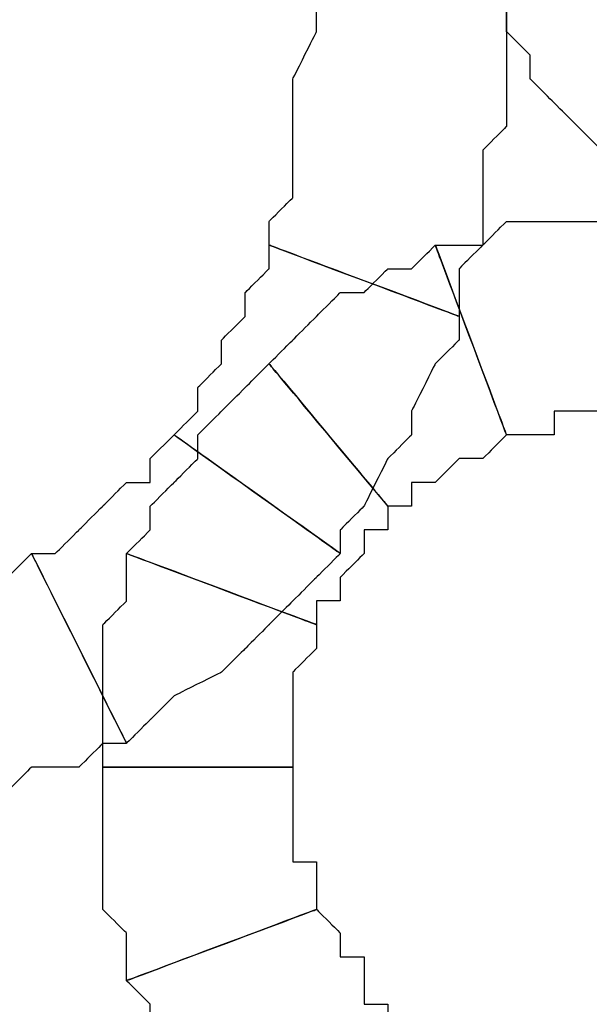
# Model space of a CAD drawing. Extents: x 0 to 216, y 0 to 280.
# Drawn here: x 107 to 109, y 164 to 166 of the extents above; entities that cross this region are included whole.
import ezdxf

# ---------------------------------------------------------------- set-up
doc = ezdxf.new("R2010")
doc.units = 0
doc.header["$LTSCALE"] = 10
doc.header["$MEASUREMENT"] = 0
doc.layers.add('CADdetails-9-EXTRAFINE', color=9, linetype='CONTINUOUS')

msp = doc.modelspace()

# ---------------------------------------------------------------- linework, layer by layer
at = {"layer": 'CADdetails-9-EXTRAFINE'}
for points, knots in [([(109.1402, 166.1829), (109.1402, 166.1829), (109.1402, 166.2371), (109.1402, 166.2371), (109.1402, 166.2371), (109.1402, 166.2371), (109.086, 166.2913), (109.086, 166.2913), (109.086, 166.2913), (109.086, 166.2913), (109.0319, 166.3455), (109.0319, 166.3455), (109.0319, 166.3455), (109.0319, 166.3455), (109.0319, 166.3996), (109.0319, 166.3996), (109.0319, 166.3996), (109.0319, 166.3996), (108.9777, 166.4538), (108.9777, 166.4538), (108.9777, 166.4538), (108.9777, 166.4538), (108.5443, 166.2913), (108.5443, 166.2913), (108.5443, 166.2913), (108.5443, 166.2913), (108.5984, 166.2371), (108.5984, 166.2371), (108.5984, 166.2371), (108.5984, 166.2371), (108.5984, 166.1829), (108.5984, 166.1829), (108.5984, 166.1829), (108.5984, 166.1829), (108.6526, 166.1288), (108.6526, 166.1288), (108.6526, 166.1288), (108.6526, 166.1288), (108.6526, 166.0746), (108.6526, 166.0746), (108.6526, 166.0746), (108.6526, 166.0746), (108.7068, 166.0204), (108.7068, 166.0204), (108.7068, 166.0204), (108.7068, 166.0204), (108.761, 165.9663), (108.761, 165.9663), (108.761, 165.9663), (108.761, 165.9663), (108.8151, 165.9121), (108.8151, 165.9121), (108.8151, 165.9121), (108.8151, 165.9121), (109.1402, 166.1829), (109.1402, 166.1829)], [0, 0, 0, 0, 0.071429, 0.071429, 0.071429, 0.107143, 0.142857, 0.142857, 0.142857, 0.178571, 0.214286, 0.214286, 0.214286, 0.25, 0.285714, 0.285714, 0.285714, 0.321429, 0.357143, 0.357143, 0.357143, 0.392857, 0.428571, 0.428571, 0.428571, 0.464286, 0.5, 0.5, 0.5, 0.535714, 0.571429, 0.571429, 0.571429, 0.607143, 0.642857, 0.642857, 0.642857, 0.678571, 0.714286, 0.714286, 0.714286, 0.75, 0.785714, 0.785714, 0.785714, 0.821429, 0.857143, 0.857143, 0.857143, 0.892857, 0.928571, 0.928571, 0.928571, 0.964286, 1, 1, 1, 1]), ([(109.1402, 166.1829), (109.1402, 166.1829), (109.1402, 166.2371), (109.1402, 166.2371), (109.1402, 166.2371), (109.1402, 166.2371), (109.086, 166.2913), (109.086, 166.2913), (109.086, 166.2913), (109.086, 166.2913), (109.0319, 166.3455), (109.0319, 166.3455), (109.0319, 166.3455), (109.0319, 166.3455), (109.0319, 166.3996), (109.0319, 166.3996), (109.0319, 166.3996), (109.0319, 166.3996), (108.9777, 166.4538), (108.9777, 166.4538), (108.9777, 166.4538), (108.9777, 166.4538), (108.5443, 166.2913), (108.5443, 166.2913), (108.5443, 166.2913), (108.5443, 166.2913), (108.5984, 166.2371), (108.5984, 166.2371), (108.5984, 166.2371), (108.5984, 166.2371), (108.5984, 166.1829), (108.5984, 166.1829), (108.5984, 166.1829), (108.5984, 166.1829), (108.6526, 166.1288), (108.6526, 166.1288), (108.6526, 166.1288), (108.6526, 166.1288), (108.6526, 166.0746), (108.6526, 166.0746), (108.6526, 166.0746), (108.6526, 166.0746), (108.7068, 166.0204), (108.7068, 166.0204), (108.7068, 166.0204), (108.7068, 166.0204), (108.761, 165.9663), (108.761, 165.9663), (108.761, 165.9663), (108.761, 165.9663), (108.8151, 165.9121), (108.8151, 165.9121), (108.8151, 165.9121), (108.8151, 165.9121), (109.1402, 166.1829), (109.1402, 166.1829)], [0, 0, 0, 0, 0.071429, 0.071429, 0.071429, 0.107143, 0.142857, 0.142857, 0.142857, 0.178571, 0.214286, 0.214286, 0.214286, 0.25, 0.285714, 0.285714, 0.285714, 0.321429, 0.357143, 0.357143, 0.357143, 0.392857, 0.428571, 0.428571, 0.428571, 0.464286, 0.5, 0.5, 0.5, 0.535714, 0.571429, 0.571429, 0.571429, 0.607143, 0.642857, 0.642857, 0.642857, 0.678571, 0.714286, 0.714286, 0.714286, 0.75, 0.785714, 0.785714, 0.785714, 0.821429, 0.857143, 0.857143, 0.857143, 0.892857, 0.928571, 0.928571, 0.928571, 0.964286, 1, 1, 1, 1]), ([(108.1651, 166.2371), (108.1651, 166.2371), (108.1651, 166.1829), (108.1651, 166.1829), (108.1651, 166.1829), (108.1651, 166.1829), (108.1109, 166.0746), (108.1109, 166.0746), (108.1109, 166.0746), (108.1109, 166.0746), (108.1109, 166.0204), (108.1109, 166.0204), (108.1109, 166.0204), (108.1109, 166.0204), (108.1109, 165.9663), (108.1109, 165.9663), (108.1109, 165.9663), (108.1109, 165.9663), (108.1109, 165.8579), (108.1109, 165.8579), (108.1109, 165.8579), (108.1109, 165.8579), (108.1109, 165.8038), (108.1109, 165.8038), (108.1109, 165.8038), (108.1109, 165.8038), (108.0567, 165.7496), (108.0567, 165.7496), (108.0567, 165.7496), (108.0567, 165.7496), (108.0567, 165.6954), (108.0567, 165.6954), (108.0567, 165.6954), (108.0567, 165.6954), (108.4901, 165.5329), (108.4901, 165.5329), (108.4901, 165.5329), (108.4901, 165.5329), (108.4901, 165.6412), (108.4901, 165.6412), (108.4901, 165.6412), (108.4901, 165.6412), (108.5443, 165.6954), (108.5443, 165.6954), (108.5443, 165.6954), (108.5443, 165.6954), (108.5443, 165.8038), (108.5443, 165.8038), (108.5443, 165.8038), (108.5443, 165.8038), (108.5443, 165.9121), (108.5443, 165.9121), (108.5443, 165.9121), (108.5443, 165.9121), (108.5984, 165.9663), (108.5984, 165.9663), (108.5984, 165.9663), (108.5984, 165.9663), (108.5984, 166.0746), (108.5984, 166.0746), (108.5984, 166.0746), (108.5984, 166.0746), (108.5984, 166.1288), (108.5984, 166.1288), (108.5984, 166.1288), (108.5984, 166.1288), (108.5984, 166.2371), (108.5984, 166.2371), (108.5984, 166.2371), (108.5984, 166.2371), (108.1651, 166.2371), (108.1651, 166.2371)], [0, 0, 0, 0, 0.055556, 0.055556, 0.055556, 0.083333, 0.111111, 0.111111, 0.111111, 0.138889, 0.166667, 0.166667, 0.166667, 0.194444, 0.222222, 0.222222, 0.222222, 0.25, 0.277778, 0.277778, 0.277778, 0.305556, 0.333333, 0.333333, 0.333333, 0.361111, 0.388889, 0.388889, 0.388889, 0.416667, 0.444444, 0.444444, 0.444444, 0.472222, 0.5, 0.5, 0.5, 0.527778, 0.555556, 0.555556, 0.555556, 0.583333, 0.611111, 0.611111, 0.611111, 0.638889, 0.666667, 0.666667, 0.666667, 0.694444, 0.722222, 0.722222, 0.722222, 0.75, 0.777778, 0.777778, 0.777778, 0.805556, 0.833333, 0.833333, 0.833333, 0.861111, 0.888889, 0.888889, 0.888889, 0.916667, 0.944444, 0.944444, 0.944444, 0.972222, 1, 1, 1, 1]), ([(108.1651, 166.2371), (108.1651, 166.2371), (108.1651, 166.1829), (108.1651, 166.1829), (108.1651, 166.1829), (108.1651, 166.1829), (108.1109, 166.0746), (108.1109, 166.0746), (108.1109, 166.0746), (108.1109, 166.0746), (108.1109, 166.0204), (108.1109, 166.0204), (108.1109, 166.0204), (108.1109, 166.0204), (108.1109, 165.9663), (108.1109, 165.9663), (108.1109, 165.9663), (108.1109, 165.9663), (108.1109, 165.8579), (108.1109, 165.8579), (108.1109, 165.8579), (108.1109, 165.8579), (108.1109, 165.8038), (108.1109, 165.8038), (108.1109, 165.8038), (108.1109, 165.8038), (108.0567, 165.7496), (108.0567, 165.7496), (108.0567, 165.7496), (108.0567, 165.7496), (108.0567, 165.6954), (108.0567, 165.6954), (108.0567, 165.6954), (108.0567, 165.6954), (108.4901, 165.5329), (108.4901, 165.5329), (108.4901, 165.5329), (108.4901, 165.5329), (108.4901, 165.6412), (108.4901, 165.6412), (108.4901, 165.6412), (108.4901, 165.6412), (108.5443, 165.6954), (108.5443, 165.6954), (108.5443, 165.6954), (108.5443, 165.6954), (108.5443, 165.8038), (108.5443, 165.8038), (108.5443, 165.8038), (108.5443, 165.8038), (108.5443, 165.9121), (108.5443, 165.9121), (108.5443, 165.9121), (108.5443, 165.9121), (108.5984, 165.9663), (108.5984, 165.9663), (108.5984, 165.9663), (108.5984, 165.9663), (108.5984, 166.0746), (108.5984, 166.0746), (108.5984, 166.0746), (108.5984, 166.0746), (108.5984, 166.1288), (108.5984, 166.1288), (108.5984, 166.1288), (108.5984, 166.1288), (108.5984, 166.2371), (108.5984, 166.2371), (108.5984, 166.2371), (108.5984, 166.2371), (108.1651, 166.2371), (108.1651, 166.2371)], [0, 0, 0, 0, 0.055556, 0.055556, 0.055556, 0.083333, 0.111111, 0.111111, 0.111111, 0.138889, 0.166667, 0.166667, 0.166667, 0.194444, 0.222222, 0.222222, 0.222222, 0.25, 0.277778, 0.277778, 0.277778, 0.305556, 0.333333, 0.333333, 0.333333, 0.361111, 0.388889, 0.388889, 0.388889, 0.416667, 0.444444, 0.444444, 0.444444, 0.472222, 0.5, 0.5, 0.5, 0.527778, 0.555556, 0.555556, 0.555556, 0.583333, 0.611111, 0.611111, 0.611111, 0.638889, 0.666667, 0.666667, 0.666667, 0.694444, 0.722222, 0.722222, 0.722222, 0.75, 0.777778, 0.777778, 0.777778, 0.805556, 0.833333, 0.833333, 0.833333, 0.861111, 0.888889, 0.888889, 0.888889, 0.916667, 0.944444, 0.944444, 0.944444, 0.972222, 1, 1, 1, 1]), ([(108.5984, 165.2621), (108.5984, 165.2621), (108.6526, 165.2621), (108.6526, 165.2621), (108.6526, 165.2621), (108.6526, 165.2621), (108.7068, 165.2621), (108.7068, 165.2621), (108.7068, 165.2621), (108.7068, 165.2621), (108.7068, 165.3162), (108.7068, 165.3162), (108.7068, 165.3162), (108.7068, 165.3162), (108.761, 165.3162), (108.761, 165.3162), (108.761, 165.3162), (108.761, 165.3162), (108.8151, 165.3162), (108.8151, 165.3162), (108.8151, 165.3162), (108.8151, 165.3162), (108.8693, 165.3162), (108.8693, 165.3162), (108.8693, 165.3162), (108.8693, 165.3162), (108.9235, 165.3162), (108.9235, 165.3162), (108.9235, 165.3162), (108.9235, 165.3162), (108.9235, 165.8038), (108.9235, 165.8038), (108.9235, 165.8038), (108.9235, 165.8038), (108.8693, 165.7496), (108.8693, 165.7496), (108.8693, 165.7496), (108.8693, 165.7496), (108.8151, 165.7496), (108.8151, 165.7496), (108.8151, 165.7496), (108.8151, 165.7496), (108.761, 165.7496), (108.761, 165.7496), (108.761, 165.7496), (108.761, 165.7496), (108.6526, 165.7496), (108.6526, 165.7496), (108.6526, 165.7496), (108.6526, 165.7496), (108.5984, 165.7496), (108.5984, 165.7496), (108.5984, 165.7496), (108.5984, 165.7496), (108.5443, 165.6954), (108.5443, 165.6954), (108.5443, 165.6954), (108.5443, 165.6954), (108.4901, 165.6954), (108.4901, 165.6954), (108.4901, 165.6954), (108.4901, 165.6954), (108.4359, 165.6954), (108.4359, 165.6954), (108.4359, 165.6954), (108.4359, 165.6954), (108.5984, 165.2621), (108.5984, 165.2621)], [0, 0, 0, 0, 0.058824, 0.058824, 0.058824, 0.088235, 0.117647, 0.117647, 0.117647, 0.147059, 0.176471, 0.176471, 0.176471, 0.205882, 0.235294, 0.235294, 0.235294, 0.264706, 0.294118, 0.294118, 0.294118, 0.323529, 0.352941, 0.352941, 0.352941, 0.382353, 0.411765, 0.411765, 0.411765, 0.441176, 0.470588, 0.470588, 0.470588, 0.5, 0.529412, 0.529412, 0.529412, 0.558824, 0.588235, 0.588235, 0.588235, 0.617647, 0.647059, 0.647059, 0.647059, 0.676471, 0.705882, 0.705882, 0.705882, 0.735294, 0.764706, 0.764706, 0.764706, 0.794118, 0.823529, 0.823529, 0.823529, 0.852941, 0.882353, 0.882353, 0.882353, 0.911765, 0.941176, 0.941176, 0.941176, 0.970588, 1, 1, 1, 1]), ([(108.5984, 165.2621), (108.5984, 165.2621), (108.6526, 165.2621), (108.6526, 165.2621), (108.6526, 165.2621), (108.6526, 165.2621), (108.7068, 165.2621), (108.7068, 165.2621), (108.7068, 165.2621), (108.7068, 165.2621), (108.7068, 165.3162), (108.7068, 165.3162), (108.7068, 165.3162), (108.7068, 165.3162), (108.761, 165.3162), (108.761, 165.3162), (108.761, 165.3162), (108.761, 165.3162), (108.8151, 165.3162), (108.8151, 165.3162), (108.8151, 165.3162), (108.8151, 165.3162), (108.8693, 165.3162), (108.8693, 165.3162), (108.8693, 165.3162), (108.8693, 165.3162), (108.9235, 165.3162), (108.9235, 165.3162), (108.9235, 165.3162), (108.9235, 165.3162), (108.9235, 165.8038), (108.9235, 165.8038), (108.9235, 165.8038), (108.9235, 165.8038), (108.8693, 165.7496), (108.8693, 165.7496), (108.8693, 165.7496), (108.8693, 165.7496), (108.8151, 165.7496), (108.8151, 165.7496), (108.8151, 165.7496), (108.8151, 165.7496), (108.761, 165.7496), (108.761, 165.7496), (108.761, 165.7496), (108.761, 165.7496), (108.6526, 165.7496), (108.6526, 165.7496), (108.6526, 165.7496), (108.6526, 165.7496), (108.5984, 165.7496), (108.5984, 165.7496), (108.5984, 165.7496), (108.5984, 165.7496), (108.5443, 165.6954), (108.5443, 165.6954), (108.5443, 165.6954), (108.5443, 165.6954), (108.4901, 165.6954), (108.4901, 165.6954), (108.4901, 165.6954), (108.4901, 165.6954), (108.4359, 165.6954), (108.4359, 165.6954), (108.4359, 165.6954), (108.4359, 165.6954), (108.5984, 165.2621), (108.5984, 165.2621)], [0, 0, 0, 0, 0.058824, 0.058824, 0.058824, 0.088235, 0.117647, 0.117647, 0.117647, 0.147059, 0.176471, 0.176471, 0.176471, 0.205882, 0.235294, 0.235294, 0.235294, 0.264706, 0.294118, 0.294118, 0.294118, 0.323529, 0.352941, 0.352941, 0.352941, 0.382353, 0.411765, 0.411765, 0.411765, 0.441176, 0.470588, 0.470588, 0.470588, 0.5, 0.529412, 0.529412, 0.529412, 0.558824, 0.588235, 0.588235, 0.588235, 0.617647, 0.647059, 0.647059, 0.647059, 0.676471, 0.705882, 0.705882, 0.705882, 0.735294, 0.764706, 0.764706, 0.764706, 0.794118, 0.823529, 0.823529, 0.823529, 0.852941, 0.882353, 0.882353, 0.882353, 0.911765, 0.941176, 0.941176, 0.941176, 0.970588, 1, 1, 1, 1]), ([(108.0567, 165.6954), (108.0567, 165.6954), (108.0567, 165.6412), (108.0567, 165.6412), (108.0567, 165.6412), (108.0567, 165.6412), (108.0026, 165.5871), (108.0026, 165.5871), (108.0026, 165.5871), (108.0026, 165.5871), (108.0026, 165.5329), (108.0026, 165.5329), (108.0026, 165.5329), (108.0026, 165.5329), (107.9484, 165.4787), (107.9484, 165.4787), (107.9484, 165.4787), (107.9484, 165.4787), (107.9484, 165.4246), (107.9484, 165.4246), (107.9484, 165.4246), (107.9484, 165.4246), (107.8942, 165.3704), (107.8942, 165.3704), (107.8942, 165.3704), (107.8942, 165.3704), (107.8942, 165.3162), (107.8942, 165.3162), (107.8942, 165.3162), (107.8942, 165.3162), (107.8401, 165.2621), (107.8401, 165.2621), (107.8401, 165.2621), (107.8401, 165.2621), (108.2193, 164.9912), (108.2193, 164.9912), (108.2193, 164.9912), (108.2193, 164.9912), (108.2193, 165.0454), (108.2193, 165.0454), (108.2193, 165.0454), (108.2193, 165.0454), (108.2734, 165.0995), (108.2734, 165.0995), (108.2734, 165.0995), (108.2734, 165.0995), (108.3276, 165.2079), (108.3276, 165.2079), (108.3276, 165.2079), (108.3276, 165.2079), (108.3818, 165.2621), (108.3818, 165.2621), (108.3818, 165.2621), (108.3818, 165.2621), (108.3818, 165.3162), (108.3818, 165.3162), (108.3818, 165.3162), (108.3818, 165.3162), (108.4359, 165.4246), (108.4359, 165.4246), (108.4359, 165.4246), (108.4359, 165.4246), (108.4901, 165.4787), (108.4901, 165.4787), (108.4901, 165.4787), (108.4901, 165.4787), (108.4901, 165.5329), (108.4901, 165.5329), (108.4901, 165.5329), (108.4901, 165.5329), (108.0567, 165.6954), (108.0567, 165.6954)], [0, 0, 0, 0, 0.055556, 0.055556, 0.055556, 0.083333, 0.111111, 0.111111, 0.111111, 0.138889, 0.166667, 0.166667, 0.166667, 0.194444, 0.222222, 0.222222, 0.222222, 0.25, 0.277778, 0.277778, 0.277778, 0.305556, 0.333333, 0.333333, 0.333333, 0.361111, 0.388889, 0.388889, 0.388889, 0.416667, 0.444444, 0.444444, 0.444444, 0.472222, 0.5, 0.5, 0.5, 0.527778, 0.555556, 0.555556, 0.555556, 0.583333, 0.611111, 0.611111, 0.611111, 0.638889, 0.666667, 0.666667, 0.666667, 0.694444, 0.722222, 0.722222, 0.722222, 0.75, 0.777778, 0.777778, 0.777778, 0.805556, 0.833333, 0.833333, 0.833333, 0.861111, 0.888889, 0.888889, 0.888889, 0.916667, 0.944444, 0.944444, 0.944444, 0.972222, 1, 1, 1, 1]), ([(108.0567, 165.6954), (108.0567, 165.6954), (108.0567, 165.6412), (108.0567, 165.6412), (108.0567, 165.6412), (108.0567, 165.6412), (108.0026, 165.5871), (108.0026, 165.5871), (108.0026, 165.5871), (108.0026, 165.5871), (108.0026, 165.5329), (108.0026, 165.5329), (108.0026, 165.5329), (108.0026, 165.5329), (107.9484, 165.4787), (107.9484, 165.4787), (107.9484, 165.4787), (107.9484, 165.4787), (107.9484, 165.4246), (107.9484, 165.4246), (107.9484, 165.4246), (107.9484, 165.4246), (107.8942, 165.3704), (107.8942, 165.3704), (107.8942, 165.3704), (107.8942, 165.3704), (107.8942, 165.3162), (107.8942, 165.3162), (107.8942, 165.3162), (107.8942, 165.3162), (107.8401, 165.2621), (107.8401, 165.2621), (107.8401, 165.2621), (107.8401, 165.2621), (108.2193, 164.9912), (108.2193, 164.9912), (108.2193, 164.9912), (108.2193, 164.9912), (108.2193, 165.0454), (108.2193, 165.0454), (108.2193, 165.0454), (108.2193, 165.0454), (108.2734, 165.0995), (108.2734, 165.0995), (108.2734, 165.0995), (108.2734, 165.0995), (108.3276, 165.2079), (108.3276, 165.2079), (108.3276, 165.2079), (108.3276, 165.2079), (108.3818, 165.2621), (108.3818, 165.2621), (108.3818, 165.2621), (108.3818, 165.2621), (108.3818, 165.3162), (108.3818, 165.3162), (108.3818, 165.3162), (108.3818, 165.3162), (108.4359, 165.4246), (108.4359, 165.4246), (108.4359, 165.4246), (108.4359, 165.4246), (108.4901, 165.4787), (108.4901, 165.4787), (108.4901, 165.4787), (108.4901, 165.4787), (108.4901, 165.5329), (108.4901, 165.5329), (108.4901, 165.5329), (108.4901, 165.5329), (108.0567, 165.6954), (108.0567, 165.6954)], [0, 0, 0, 0, 0.055556, 0.055556, 0.055556, 0.083333, 0.111111, 0.111111, 0.111111, 0.138889, 0.166667, 0.166667, 0.166667, 0.194444, 0.222222, 0.222222, 0.222222, 0.25, 0.277778, 0.277778, 0.277778, 0.305556, 0.333333, 0.333333, 0.333333, 0.361111, 0.388889, 0.388889, 0.388889, 0.416667, 0.444444, 0.444444, 0.444444, 0.472222, 0.5, 0.5, 0.5, 0.527778, 0.555556, 0.555556, 0.555556, 0.583333, 0.611111, 0.611111, 0.611111, 0.638889, 0.666667, 0.666667, 0.666667, 0.694444, 0.722222, 0.722222, 0.722222, 0.75, 0.777778, 0.777778, 0.777778, 0.805556, 0.833333, 0.833333, 0.833333, 0.861111, 0.888889, 0.888889, 0.888889, 0.916667, 0.944444, 0.944444, 0.944444, 0.972222, 1, 1, 1, 1]), ([(108.3276, 165.0995), (108.3276, 165.0995), (108.3818, 165.0995), (108.3818, 165.0995), (108.3818, 165.0995), (108.3818, 165.0995), (108.3818, 165.1537), (108.3818, 165.1537), (108.3818, 165.1537), (108.3818, 165.1537), (108.4359, 165.1537), (108.4359, 165.1537), (108.4359, 165.1537), (108.4359, 165.1537), (108.4901, 165.2079), (108.4901, 165.2079), (108.4901, 165.2079), (108.4901, 165.2079), (108.5443, 165.2079), (108.5443, 165.2079), (108.5443, 165.2079), (108.5443, 165.2079), (108.5984, 165.2621), (108.5984, 165.2621), (108.5984, 165.2621), (108.5984, 165.2621), (108.4359, 165.6954), (108.4359, 165.6954), (108.4359, 165.6954), (108.4359, 165.6954), (108.3818, 165.6412), (108.3818, 165.6412), (108.3818, 165.6412), (108.3818, 165.6412), (108.3276, 165.6412), (108.3276, 165.6412), (108.3276, 165.6412), (108.3276, 165.6412), (108.2734, 165.5871), (108.2734, 165.5871), (108.2734, 165.5871), (108.2734, 165.5871), (108.2193, 165.5871), (108.2193, 165.5871), (108.2193, 165.5871), (108.2193, 165.5871), (108.1651, 165.5329), (108.1651, 165.5329), (108.1651, 165.5329), (108.1651, 165.5329), (108.1109, 165.4787), (108.1109, 165.4787), (108.1109, 165.4787), (108.1109, 165.4787), (108.0567, 165.4246), (108.0567, 165.4246), (108.0567, 165.4246), (108.0567, 165.4246), (108.3276, 165.0995), (108.3276, 165.0995)], [0, 0, 0, 0, 0.066667, 0.066667, 0.066667, 0.1, 0.133333, 0.133333, 0.133333, 0.166667, 0.2, 0.2, 0.2, 0.233333, 0.266667, 0.266667, 0.266667, 0.3, 0.333333, 0.333333, 0.333333, 0.366667, 0.4, 0.4, 0.4, 0.433333, 0.466667, 0.466667, 0.466667, 0.5, 0.533333, 0.533333, 0.533333, 0.566667, 0.6, 0.6, 0.6, 0.633333, 0.666667, 0.666667, 0.666667, 0.7, 0.733333, 0.733333, 0.733333, 0.766667, 0.8, 0.8, 0.8, 0.833333, 0.866667, 0.866667, 0.866667, 0.9, 0.933333, 0.933333, 0.933333, 0.966667, 1, 1, 1, 1]), ([(108.3276, 165.0995), (108.3276, 165.0995), (108.3818, 165.0995), (108.3818, 165.0995), (108.3818, 165.0995), (108.3818, 165.0995), (108.3818, 165.1537), (108.3818, 165.1537), (108.3818, 165.1537), (108.3818, 165.1537), (108.4359, 165.1537), (108.4359, 165.1537), (108.4359, 165.1537), (108.4359, 165.1537), (108.4901, 165.2079), (108.4901, 165.2079), (108.4901, 165.2079), (108.4901, 165.2079), (108.5443, 165.2079), (108.5443, 165.2079), (108.5443, 165.2079), (108.5443, 165.2079), (108.5984, 165.2621), (108.5984, 165.2621), (108.5984, 165.2621), (108.5984, 165.2621), (108.4359, 165.6954), (108.4359, 165.6954), (108.4359, 165.6954), (108.4359, 165.6954), (108.3818, 165.6412), (108.3818, 165.6412), (108.3818, 165.6412), (108.3818, 165.6412), (108.3276, 165.6412), (108.3276, 165.6412), (108.3276, 165.6412), (108.3276, 165.6412), (108.2734, 165.5871), (108.2734, 165.5871), (108.2734, 165.5871), (108.2734, 165.5871), (108.2193, 165.5871), (108.2193, 165.5871), (108.2193, 165.5871), (108.2193, 165.5871), (108.1651, 165.5329), (108.1651, 165.5329), (108.1651, 165.5329), (108.1651, 165.5329), (108.1109, 165.4787), (108.1109, 165.4787), (108.1109, 165.4787), (108.1109, 165.4787), (108.0567, 165.4246), (108.0567, 165.4246), (108.0567, 165.4246), (108.0567, 165.4246), (108.3276, 165.0995), (108.3276, 165.0995)], [0, 0, 0, 0, 0.066667, 0.066667, 0.066667, 0.1, 0.133333, 0.133333, 0.133333, 0.166667, 0.2, 0.2, 0.2, 0.233333, 0.266667, 0.266667, 0.266667, 0.3, 0.333333, 0.333333, 0.333333, 0.366667, 0.4, 0.4, 0.4, 0.433333, 0.466667, 0.466667, 0.466667, 0.5, 0.533333, 0.533333, 0.533333, 0.566667, 0.6, 0.6, 0.6, 0.633333, 0.666667, 0.666667, 0.666667, 0.7, 0.733333, 0.733333, 0.733333, 0.766667, 0.8, 0.8, 0.8, 0.833333, 0.866667, 0.866667, 0.866667, 0.9, 0.933333, 0.933333, 0.933333, 0.966667, 1, 1, 1, 1]), ([(108.1651, 164.8287), (108.1651, 164.8287), (108.1651, 164.8829), (108.1651, 164.8829), (108.1651, 164.8829), (108.1651, 164.8829), (108.2193, 164.8829), (108.2193, 164.8829), (108.2193, 164.8829), (108.2193, 164.8829), (108.2193, 164.937), (108.2193, 164.937), (108.2193, 164.937), (108.2193, 164.937), (108.2734, 164.9912), (108.2734, 164.9912), (108.2734, 164.9912), (108.2734, 164.9912), (108.2734, 165.0454), (108.2734, 165.0454), (108.2734, 165.0454), (108.2734, 165.0454), (108.3276, 165.0454), (108.3276, 165.0454), (108.3276, 165.0454), (108.3276, 165.0454), (108.3276, 165.0995), (108.3276, 165.0995), (108.3276, 165.0995), (108.3276, 165.0995), (108.0567, 165.4246), (108.0567, 165.4246), (108.0567, 165.4246), (108.0567, 165.4246), (108.0026, 165.3704), (108.0026, 165.3704), (108.0026, 165.3704), (108.0026, 165.3704), (107.9484, 165.3162), (107.9484, 165.3162), (107.9484, 165.3162), (107.9484, 165.3162), (107.8942, 165.2621), (107.8942, 165.2621), (107.8942, 165.2621), (107.8942, 165.2621), (107.8942, 165.2079), (107.8942, 165.2079), (107.8942, 165.2079), (107.8942, 165.2079), (107.8401, 165.1537), (107.8401, 165.1537), (107.8401, 165.1537), (107.8401, 165.1537), (107.7859, 165.0995), (107.7859, 165.0995), (107.7859, 165.0995), (107.7859, 165.0995), (107.7859, 165.0454), (107.7859, 165.0454), (107.7859, 165.0454), (107.7859, 165.0454), (107.7317, 164.9912), (107.7317, 164.9912), (107.7317, 164.9912), (107.7317, 164.9912), (108.1651, 164.8287), (108.1651, 164.8287)], [0, 0, 0, 0, 0.058824, 0.058824, 0.058824, 0.088235, 0.117647, 0.117647, 0.117647, 0.147059, 0.176471, 0.176471, 0.176471, 0.205882, 0.235294, 0.235294, 0.235294, 0.264706, 0.294118, 0.294118, 0.294118, 0.323529, 0.352941, 0.352941, 0.352941, 0.382353, 0.411765, 0.411765, 0.411765, 0.441176, 0.470588, 0.470588, 0.470588, 0.5, 0.529412, 0.529412, 0.529412, 0.558824, 0.588235, 0.588235, 0.588235, 0.617647, 0.647059, 0.647059, 0.647059, 0.676471, 0.705882, 0.705882, 0.705882, 0.735294, 0.764706, 0.764706, 0.764706, 0.794118, 0.823529, 0.823529, 0.823529, 0.852941, 0.882353, 0.882353, 0.882353, 0.911765, 0.941176, 0.941176, 0.941176, 0.970588, 1, 1, 1, 1]), ([(108.1651, 164.8287), (108.1651, 164.8287), (108.1651, 164.8829), (108.1651, 164.8829), (108.1651, 164.8829), (108.1651, 164.8829), (108.2193, 164.8829), (108.2193, 164.8829), (108.2193, 164.8829), (108.2193, 164.8829), (108.2193, 164.937), (108.2193, 164.937), (108.2193, 164.937), (108.2193, 164.937), (108.2734, 164.9912), (108.2734, 164.9912), (108.2734, 164.9912), (108.2734, 164.9912), (108.2734, 165.0454), (108.2734, 165.0454), (108.2734, 165.0454), (108.2734, 165.0454), (108.3276, 165.0454), (108.3276, 165.0454), (108.3276, 165.0454), (108.3276, 165.0454), (108.3276, 165.0995), (108.3276, 165.0995), (108.3276, 165.0995), (108.3276, 165.0995), (108.0567, 165.4246), (108.0567, 165.4246), (108.0567, 165.4246), (108.0567, 165.4246), (108.0026, 165.3704), (108.0026, 165.3704), (108.0026, 165.3704), (108.0026, 165.3704), (107.9484, 165.3162), (107.9484, 165.3162), (107.9484, 165.3162), (107.9484, 165.3162), (107.8942, 165.2621), (107.8942, 165.2621), (107.8942, 165.2621), (107.8942, 165.2621), (107.8942, 165.2079), (107.8942, 165.2079), (107.8942, 165.2079), (107.8942, 165.2079), (107.8401, 165.1537), (107.8401, 165.1537), (107.8401, 165.1537), (107.8401, 165.1537), (107.7859, 165.0995), (107.7859, 165.0995), (107.7859, 165.0995), (107.7859, 165.0995), (107.7859, 165.0454), (107.7859, 165.0454), (107.7859, 165.0454), (107.7859, 165.0454), (107.7317, 164.9912), (107.7317, 164.9912), (107.7317, 164.9912), (107.7317, 164.9912), (108.1651, 164.8287), (108.1651, 164.8287)], [0, 0, 0, 0, 0.058824, 0.058824, 0.058824, 0.088235, 0.117647, 0.117647, 0.117647, 0.147059, 0.176471, 0.176471, 0.176471, 0.205882, 0.235294, 0.235294, 0.235294, 0.264706, 0.294118, 0.294118, 0.294118, 0.323529, 0.352941, 0.352941, 0.352941, 0.382353, 0.411765, 0.411765, 0.411765, 0.441176, 0.470588, 0.470588, 0.470588, 0.5, 0.529412, 0.529412, 0.529412, 0.558824, 0.588235, 0.588235, 0.588235, 0.617647, 0.647059, 0.647059, 0.647059, 0.676471, 0.705882, 0.705882, 0.705882, 0.735294, 0.764706, 0.764706, 0.764706, 0.794118, 0.823529, 0.823529, 0.823529, 0.852941, 0.882353, 0.882353, 0.882353, 0.911765, 0.941176, 0.941176, 0.941176, 0.970588, 1, 1, 1, 1]), ([(107.8401, 165.2621), (107.8401, 165.2621), (107.7859, 165.2079), (107.7859, 165.2079), (107.7859, 165.2079), (107.7859, 165.2079), (107.7859, 165.1537), (107.7859, 165.1537), (107.7859, 165.1537), (107.7859, 165.1537), (107.7317, 165.1537), (107.7317, 165.1537), (107.7317, 165.1537), (107.7317, 165.1537), (107.6775, 165.0995), (107.6775, 165.0995), (107.6775, 165.0995), (107.6775, 165.0995), (107.6234, 165.0454), (107.6234, 165.0454), (107.6234, 165.0454), (107.6234, 165.0454), (107.5692, 164.9912), (107.5692, 164.9912), (107.5692, 164.9912), (107.5692, 164.9912), (107.515, 164.9912), (107.515, 164.9912), (107.515, 164.9912), (107.515, 164.9912), (107.7317, 164.5578), (107.7317, 164.5578), (107.7317, 164.5578), (107.7317, 164.5578), (107.7859, 164.612), (107.7859, 164.612), (107.7859, 164.612), (107.7859, 164.612), (107.8401, 164.6662), (107.8401, 164.6662), (107.8401, 164.6662), (107.8401, 164.6662), (107.9484, 164.7203), (107.9484, 164.7203), (107.9484, 164.7203), (107.9484, 164.7203), (108.0026, 164.7745), (108.0026, 164.7745), (108.0026, 164.7745), (108.0026, 164.7745), (108.0567, 164.8287), (108.0567, 164.8287), (108.0567, 164.8287), (108.0567, 164.8287), (108.1109, 164.8829), (108.1109, 164.8829), (108.1109, 164.8829), (108.1109, 164.8829), (108.1651, 164.937), (108.1651, 164.937), (108.1651, 164.937), (108.1651, 164.937), (108.2193, 164.9912), (108.2193, 164.9912), (108.2193, 164.9912), (108.2193, 164.9912), (107.8401, 165.2621), (107.8401, 165.2621)], [0, 0, 0, 0, 0.058824, 0.058824, 0.058824, 0.088235, 0.117647, 0.117647, 0.117647, 0.147059, 0.176471, 0.176471, 0.176471, 0.205882, 0.235294, 0.235294, 0.235294, 0.264706, 0.294118, 0.294118, 0.294118, 0.323529, 0.352941, 0.352941, 0.352941, 0.382353, 0.411765, 0.411765, 0.411765, 0.441176, 0.470588, 0.470588, 0.470588, 0.5, 0.529412, 0.529412, 0.529412, 0.558824, 0.588235, 0.588235, 0.588235, 0.617647, 0.647059, 0.647059, 0.647059, 0.676471, 0.705882, 0.705882, 0.705882, 0.735294, 0.764706, 0.764706, 0.764706, 0.794118, 0.823529, 0.823529, 0.823529, 0.852941, 0.882353, 0.882353, 0.882353, 0.911765, 0.941176, 0.941176, 0.941176, 0.970588, 1, 1, 1, 1]), ([(107.8401, 165.2621), (107.8401, 165.2621), (107.7859, 165.2079), (107.7859, 165.2079), (107.7859, 165.2079), (107.7859, 165.2079), (107.7859, 165.1537), (107.7859, 165.1537), (107.7859, 165.1537), (107.7859, 165.1537), (107.7317, 165.1537), (107.7317, 165.1537), (107.7317, 165.1537), (107.7317, 165.1537), (107.6775, 165.0995), (107.6775, 165.0995), (107.6775, 165.0995), (107.6775, 165.0995), (107.6234, 165.0454), (107.6234, 165.0454), (107.6234, 165.0454), (107.6234, 165.0454), (107.5692, 164.9912), (107.5692, 164.9912), (107.5692, 164.9912), (107.5692, 164.9912), (107.515, 164.9912), (107.515, 164.9912), (107.515, 164.9912), (107.515, 164.9912), (107.7317, 164.5578), (107.7317, 164.5578), (107.7317, 164.5578), (107.7317, 164.5578), (107.7859, 164.612), (107.7859, 164.612), (107.7859, 164.612), (107.7859, 164.612), (107.8401, 164.6662), (107.8401, 164.6662), (107.8401, 164.6662), (107.8401, 164.6662), (107.9484, 164.7203), (107.9484, 164.7203), (107.9484, 164.7203), (107.9484, 164.7203), (108.0026, 164.7745), (108.0026, 164.7745), (108.0026, 164.7745), (108.0026, 164.7745), (108.0567, 164.8287), (108.0567, 164.8287), (108.0567, 164.8287), (108.0567, 164.8287), (108.1109, 164.8829), (108.1109, 164.8829), (108.1109, 164.8829), (108.1109, 164.8829), (108.1651, 164.937), (108.1651, 164.937), (108.1651, 164.937), (108.1651, 164.937), (108.2193, 164.9912), (108.2193, 164.9912), (108.2193, 164.9912), (108.2193, 164.9912), (107.8401, 165.2621), (107.8401, 165.2621)], [0, 0, 0, 0, 0.058824, 0.058824, 0.058824, 0.088235, 0.117647, 0.117647, 0.117647, 0.147059, 0.176471, 0.176471, 0.176471, 0.205882, 0.235294, 0.235294, 0.235294, 0.264706, 0.294118, 0.294118, 0.294118, 0.323529, 0.352941, 0.352941, 0.352941, 0.382353, 0.411765, 0.411765, 0.411765, 0.441176, 0.470588, 0.470588, 0.470588, 0.5, 0.529412, 0.529412, 0.529412, 0.558824, 0.588235, 0.588235, 0.588235, 0.617647, 0.647059, 0.647059, 0.647059, 0.676471, 0.705882, 0.705882, 0.705882, 0.735294, 0.764706, 0.764706, 0.764706, 0.794118, 0.823529, 0.823529, 0.823529, 0.852941, 0.882353, 0.882353, 0.882353, 0.911765, 0.941176, 0.941176, 0.941176, 0.970588, 1, 1, 1, 1]), ([(107.515, 164.9912), (107.515, 164.9912), (107.4609, 164.937), (107.4609, 164.937), (107.4609, 164.937), (107.4609, 164.937), (107.4067, 164.937), (107.4067, 164.937), (107.4067, 164.937), (107.4067, 164.937), (107.3525, 164.937), (107.3525, 164.937), (107.3525, 164.937), (107.3525, 164.937), (107.2984, 164.8829), (107.2984, 164.8829), (107.2984, 164.8829), (107.2984, 164.8829), (107.2442, 164.8829), (107.2442, 164.8829), (107.2442, 164.8829), (107.2442, 164.8829), (107.19, 164.8829), (107.19, 164.8829), (107.19, 164.8829), (107.19, 164.8829), (107.19, 164.4495), (107.19, 164.4495), (107.19, 164.4495), (107.19, 164.4495), (107.2442, 164.4495), (107.2442, 164.4495), (107.2442, 164.4495), (107.2442, 164.4495), (107.3525, 164.4495), (107.3525, 164.4495), (107.3525, 164.4495), (107.3525, 164.4495), (107.4067, 164.4495), (107.4067, 164.4495), (107.4067, 164.4495), (107.4067, 164.4495), (107.4609, 164.4495), (107.4609, 164.4495), (107.4609, 164.4495), (107.4609, 164.4495), (107.515, 164.5037), (107.515, 164.5037), (107.515, 164.5037), (107.515, 164.5037), (107.6234, 164.5037), (107.6234, 164.5037), (107.6234, 164.5037), (107.6234, 164.5037), (107.6775, 164.5578), (107.6775, 164.5578), (107.6775, 164.5578), (107.6775, 164.5578), (107.7317, 164.5578), (107.7317, 164.5578), (107.7317, 164.5578), (107.7317, 164.5578), (107.515, 164.9912), (107.515, 164.9912)], [0, 0, 0, 0, 0.0625, 0.0625, 0.0625, 0.09375, 0.125, 0.125, 0.125, 0.15625, 0.1875, 0.1875, 0.1875, 0.21875, 0.25, 0.25, 0.25, 0.28125, 0.3125, 0.3125, 0.3125, 0.34375, 0.375, 0.375, 0.375, 0.40625, 0.4375, 0.4375, 0.4375, 0.46875, 0.5, 0.5, 0.5, 0.53125, 0.5625, 0.5625, 0.5625, 0.59375, 0.625, 0.625, 0.625, 0.65625, 0.6875, 0.6875, 0.6875, 0.71875, 0.75, 0.75, 0.75, 0.78125, 0.8125, 0.8125, 0.8125, 0.84375, 0.875, 0.875, 0.875, 0.90625, 0.9375, 0.9375, 0.9375, 0.96875, 1, 1, 1, 1]), ([(107.515, 164.9912), (107.515, 164.9912), (107.4609, 164.937), (107.4609, 164.937), (107.4609, 164.937), (107.4609, 164.937), (107.4067, 164.937), (107.4067, 164.937), (107.4067, 164.937), (107.4067, 164.937), (107.3525, 164.937), (107.3525, 164.937), (107.3525, 164.937), (107.3525, 164.937), (107.2984, 164.8829), (107.2984, 164.8829), (107.2984, 164.8829), (107.2984, 164.8829), (107.2442, 164.8829), (107.2442, 164.8829), (107.2442, 164.8829), (107.2442, 164.8829), (107.19, 164.8829), (107.19, 164.8829), (107.19, 164.8829), (107.19, 164.8829), (107.19, 164.4495), (107.19, 164.4495), (107.19, 164.4495), (107.19, 164.4495), (107.2442, 164.4495), (107.2442, 164.4495), (107.2442, 164.4495), (107.2442, 164.4495), (107.3525, 164.4495), (107.3525, 164.4495), (107.3525, 164.4495), (107.3525, 164.4495), (107.4067, 164.4495), (107.4067, 164.4495), (107.4067, 164.4495), (107.4067, 164.4495), (107.4609, 164.4495), (107.4609, 164.4495), (107.4609, 164.4495), (107.4609, 164.4495), (107.515, 164.5037), (107.515, 164.5037), (107.515, 164.5037), (107.515, 164.5037), (107.6234, 164.5037), (107.6234, 164.5037), (107.6234, 164.5037), (107.6234, 164.5037), (107.6775, 164.5578), (107.6775, 164.5578), (107.6775, 164.5578), (107.6775, 164.5578), (107.7317, 164.5578), (107.7317, 164.5578), (107.7317, 164.5578), (107.7317, 164.5578), (107.515, 164.9912), (107.515, 164.9912)], [0, 0, 0, 0, 0.0625, 0.0625, 0.0625, 0.09375, 0.125, 0.125, 0.125, 0.15625, 0.1875, 0.1875, 0.1875, 0.21875, 0.25, 0.25, 0.25, 0.28125, 0.3125, 0.3125, 0.3125, 0.34375, 0.375, 0.375, 0.375, 0.40625, 0.4375, 0.4375, 0.4375, 0.46875, 0.5, 0.5, 0.5, 0.53125, 0.5625, 0.5625, 0.5625, 0.59375, 0.625, 0.625, 0.625, 0.65625, 0.6875, 0.6875, 0.6875, 0.71875, 0.75, 0.75, 0.75, 0.78125, 0.8125, 0.8125, 0.8125, 0.84375, 0.875, 0.875, 0.875, 0.90625, 0.9375, 0.9375, 0.9375, 0.96875, 1, 1, 1, 1]), ([(108.1109, 164.5037), (108.1109, 164.5037), (108.1109, 164.5578), (108.1109, 164.5578), (108.1109, 164.5578), (108.1109, 164.5578), (108.1109, 164.612), (108.1109, 164.612), (108.1109, 164.612), (108.1109, 164.612), (108.1109, 164.6662), (108.1109, 164.6662), (108.1109, 164.6662), (108.1109, 164.6662), (108.1109, 164.7203), (108.1109, 164.7203), (108.1109, 164.7203), (108.1109, 164.7203), (108.1651, 164.7745), (108.1651, 164.7745), (108.1651, 164.7745), (108.1651, 164.7745), (108.1651, 164.8287), (108.1651, 164.8287), (108.1651, 164.8287), (108.1651, 164.8287), (107.7317, 164.9912), (107.7317, 164.9912), (107.7317, 164.9912), (107.7317, 164.9912), (107.7317, 164.937), (107.7317, 164.937), (107.7317, 164.937), (107.7317, 164.937), (107.7317, 164.8829), (107.7317, 164.8829), (107.7317, 164.8829), (107.7317, 164.8829), (107.6775, 164.8287), (107.6775, 164.8287), (107.6775, 164.8287), (107.6775, 164.8287), (107.6775, 164.7745), (107.6775, 164.7745), (107.6775, 164.7745), (107.6775, 164.7745), (107.6775, 164.6662), (107.6775, 164.6662), (107.6775, 164.6662), (107.6775, 164.6662), (107.6775, 164.612), (107.6775, 164.612), (107.6775, 164.612), (107.6775, 164.612), (107.6775, 164.5578), (107.6775, 164.5578), (107.6775, 164.5578), (107.6775, 164.5578), (107.6775, 164.5037), (107.6775, 164.5037), (107.6775, 164.5037), (107.6775, 164.5037), (108.1109, 164.5037), (108.1109, 164.5037)], [0, 0, 0, 0, 0.0625, 0.0625, 0.0625, 0.09375, 0.125, 0.125, 0.125, 0.15625, 0.1875, 0.1875, 0.1875, 0.21875, 0.25, 0.25, 0.25, 0.28125, 0.3125, 0.3125, 0.3125, 0.34375, 0.375, 0.375, 0.375, 0.40625, 0.4375, 0.4375, 0.4375, 0.46875, 0.5, 0.5, 0.5, 0.53125, 0.5625, 0.5625, 0.5625, 0.59375, 0.625, 0.625, 0.625, 0.65625, 0.6875, 0.6875, 0.6875, 0.71875, 0.75, 0.75, 0.75, 0.78125, 0.8125, 0.8125, 0.8125, 0.84375, 0.875, 0.875, 0.875, 0.90625, 0.9375, 0.9375, 0.9375, 0.96875, 1, 1, 1, 1]), ([(108.1109, 164.5037), (108.1109, 164.5037), (108.1109, 164.5578), (108.1109, 164.5578), (108.1109, 164.5578), (108.1109, 164.5578), (108.1109, 164.612), (108.1109, 164.612), (108.1109, 164.612), (108.1109, 164.612), (108.1109, 164.6662), (108.1109, 164.6662), (108.1109, 164.6662), (108.1109, 164.6662), (108.1109, 164.7203), (108.1109, 164.7203), (108.1109, 164.7203), (108.1109, 164.7203), (108.1651, 164.7745), (108.1651, 164.7745), (108.1651, 164.7745), (108.1651, 164.7745), (108.1651, 164.8287), (108.1651, 164.8287), (108.1651, 164.8287), (108.1651, 164.8287), (107.7317, 164.9912), (107.7317, 164.9912), (107.7317, 164.9912), (107.7317, 164.9912), (107.7317, 164.937), (107.7317, 164.937), (107.7317, 164.937), (107.7317, 164.937), (107.7317, 164.8829), (107.7317, 164.8829), (107.7317, 164.8829), (107.7317, 164.8829), (107.6775, 164.8287), (107.6775, 164.8287), (107.6775, 164.8287), (107.6775, 164.8287), (107.6775, 164.7745), (107.6775, 164.7745), (107.6775, 164.7745), (107.6775, 164.7745), (107.6775, 164.6662), (107.6775, 164.6662), (107.6775, 164.6662), (107.6775, 164.6662), (107.6775, 164.612), (107.6775, 164.612), (107.6775, 164.612), (107.6775, 164.612), (107.6775, 164.5578), (107.6775, 164.5578), (107.6775, 164.5578), (107.6775, 164.5578), (107.6775, 164.5037), (107.6775, 164.5037), (107.6775, 164.5037), (107.6775, 164.5037), (108.1109, 164.5037), (108.1109, 164.5037)], [0, 0, 0, 0, 0.0625, 0.0625, 0.0625, 0.09375, 0.125, 0.125, 0.125, 0.15625, 0.1875, 0.1875, 0.1875, 0.21875, 0.25, 0.25, 0.25, 0.28125, 0.3125, 0.3125, 0.3125, 0.34375, 0.375, 0.375, 0.375, 0.40625, 0.4375, 0.4375, 0.4375, 0.46875, 0.5, 0.5, 0.5, 0.53125, 0.5625, 0.5625, 0.5625, 0.59375, 0.625, 0.625, 0.625, 0.65625, 0.6875, 0.6875, 0.6875, 0.71875, 0.75, 0.75, 0.75, 0.78125, 0.8125, 0.8125, 0.8125, 0.84375, 0.875, 0.875, 0.875, 0.90625, 0.9375, 0.9375, 0.9375, 0.96875, 1, 1, 1, 1]), ([(108.1651, 164.1786), (108.1651, 164.1786), (108.1651, 164.2328), (108.1651, 164.2328), (108.1651, 164.2328), (108.1651, 164.2328), (108.1651, 164.287), (108.1651, 164.287), (108.1651, 164.287), (108.1651, 164.287), (108.1109, 164.287), (108.1109, 164.287), (108.1109, 164.287), (108.1109, 164.287), (108.1109, 164.3412), (108.1109, 164.3412), (108.1109, 164.3412), (108.1109, 164.3412), (108.1109, 164.3953), (108.1109, 164.3953), (108.1109, 164.3953), (108.1109, 164.3953), (108.1109, 164.4495), (108.1109, 164.4495), (108.1109, 164.4495), (108.1109, 164.4495), (108.1109, 164.5037), (108.1109, 164.5037), (108.1109, 164.5037), (108.1109, 164.5037), (107.6775, 164.5037), (107.6775, 164.5037), (107.6775, 164.5037), (107.6775, 164.5037), (107.6775, 164.4495), (107.6775, 164.4495), (107.6775, 164.4495), (107.6775, 164.4495), (107.6775, 164.3953), (107.6775, 164.3953), (107.6775, 164.3953), (107.6775, 164.3953), (107.6775, 164.3412), (107.6775, 164.3412), (107.6775, 164.3412), (107.6775, 164.3412), (107.6775, 164.2328), (107.6775, 164.2328), (107.6775, 164.2328), (107.6775, 164.2328), (107.6775, 164.1786), (107.6775, 164.1786), (107.6775, 164.1786), (107.6775, 164.1786), (107.7317, 164.1245), (107.7317, 164.1245), (107.7317, 164.1245), (107.7317, 164.1245), (107.7317, 164.0703), (107.7317, 164.0703), (107.7317, 164.0703), (107.7317, 164.0703), (107.7317, 164.0161), (107.7317, 164.0161), (107.7317, 164.0161), (107.7317, 164.0161), (108.1651, 164.1786), (108.1651, 164.1786)], [0, 0, 0, 0, 0.058824, 0.058824, 0.058824, 0.088235, 0.117647, 0.117647, 0.117647, 0.147059, 0.176471, 0.176471, 0.176471, 0.205882, 0.235294, 0.235294, 0.235294, 0.264706, 0.294118, 0.294118, 0.294118, 0.323529, 0.352941, 0.352941, 0.352941, 0.382353, 0.411765, 0.411765, 0.411765, 0.441176, 0.470588, 0.470588, 0.470588, 0.5, 0.529412, 0.529412, 0.529412, 0.558824, 0.588235, 0.588235, 0.588235, 0.617647, 0.647059, 0.647059, 0.647059, 0.676471, 0.705882, 0.705882, 0.705882, 0.735294, 0.764706, 0.764706, 0.764706, 0.794118, 0.823529, 0.823529, 0.823529, 0.852941, 0.882353, 0.882353, 0.882353, 0.911765, 0.941176, 0.941176, 0.941176, 0.970588, 1, 1, 1, 1]), ([(108.1651, 164.1786), (108.1651, 164.1786), (108.1651, 164.2328), (108.1651, 164.2328), (108.1651, 164.2328), (108.1651, 164.2328), (108.1651, 164.287), (108.1651, 164.287), (108.1651, 164.287), (108.1651, 164.287), (108.1109, 164.287), (108.1109, 164.287), (108.1109, 164.287), (108.1109, 164.287), (108.1109, 164.3412), (108.1109, 164.3412), (108.1109, 164.3412), (108.1109, 164.3412), (108.1109, 164.3953), (108.1109, 164.3953), (108.1109, 164.3953), (108.1109, 164.3953), (108.1109, 164.4495), (108.1109, 164.4495), (108.1109, 164.4495), (108.1109, 164.4495), (108.1109, 164.5037), (108.1109, 164.5037), (108.1109, 164.5037), (108.1109, 164.5037), (107.6775, 164.5037), (107.6775, 164.5037), (107.6775, 164.5037), (107.6775, 164.5037), (107.6775, 164.4495), (107.6775, 164.4495), (107.6775, 164.4495), (107.6775, 164.4495), (107.6775, 164.3953), (107.6775, 164.3953), (107.6775, 164.3953), (107.6775, 164.3953), (107.6775, 164.3412), (107.6775, 164.3412), (107.6775, 164.3412), (107.6775, 164.3412), (107.6775, 164.2328), (107.6775, 164.2328), (107.6775, 164.2328), (107.6775, 164.2328), (107.6775, 164.1786), (107.6775, 164.1786), (107.6775, 164.1786), (107.6775, 164.1786), (107.7317, 164.1245), (107.7317, 164.1245), (107.7317, 164.1245), (107.7317, 164.1245), (107.7317, 164.0703), (107.7317, 164.0703), (107.7317, 164.0703), (107.7317, 164.0703), (107.7317, 164.0161), (107.7317, 164.0161), (107.7317, 164.0161), (107.7317, 164.0161), (108.1651, 164.1786), (108.1651, 164.1786)], [0, 0, 0, 0, 0.058824, 0.058824, 0.058824, 0.088235, 0.117647, 0.117647, 0.117647, 0.147059, 0.176471, 0.176471, 0.176471, 0.205882, 0.235294, 0.235294, 0.235294, 0.264706, 0.294118, 0.294118, 0.294118, 0.323529, 0.352941, 0.352941, 0.352941, 0.382353, 0.411765, 0.411765, 0.411765, 0.441176, 0.470588, 0.470588, 0.470588, 0.5, 0.529412, 0.529412, 0.529412, 0.558824, 0.588235, 0.588235, 0.588235, 0.617647, 0.647059, 0.647059, 0.647059, 0.676471, 0.705882, 0.705882, 0.705882, 0.735294, 0.764706, 0.764706, 0.764706, 0.794118, 0.823529, 0.823529, 0.823529, 0.852941, 0.882353, 0.882353, 0.882353, 0.911765, 0.941176, 0.941176, 0.941176, 0.970588, 1, 1, 1, 1]), ([(108.3276, 163.9078), (108.3276, 163.9078), (108.3276, 163.962), (108.3276, 163.962), (108.3276, 163.962), (108.3276, 163.962), (108.2734, 163.962), (108.2734, 163.962), (108.2734, 163.962), (108.2734, 163.962), (108.2734, 164.0161), (108.2734, 164.0161), (108.2734, 164.0161), (108.2734, 164.0161), (108.2734, 164.0703), (108.2734, 164.0703), (108.2734, 164.0703), (108.2734, 164.0703), (108.2193, 164.0703), (108.2193, 164.0703), (108.2193, 164.0703), (108.2193, 164.0703), (108.2193, 164.1245), (108.2193, 164.1245), (108.2193, 164.1245), (108.2193, 164.1245), (108.1651, 164.1786), (108.1651, 164.1786), (108.1651, 164.1786), (108.1651, 164.1786), (107.7317, 164.0161), (107.7317, 164.0161), (107.7317, 164.0161), (107.7317, 164.0161), (107.7859, 163.962), (107.7859, 163.962), (107.7859, 163.962), (107.7859, 163.962), (107.7859, 163.9078), (107.7859, 163.9078), (107.7859, 163.9078), (107.7859, 163.9078), (107.8401, 163.8536), (107.8401, 163.8536), (107.8401, 163.8536), (107.8401, 163.8536), (107.8942, 163.7994), (107.8942, 163.7994), (107.8942, 163.7994), (107.8942, 163.7994), (107.8942, 163.7452), (107.8942, 163.7452), (107.8942, 163.7452), (107.8942, 163.7452), (107.9484, 163.6911), (107.9484, 163.6911), (107.9484, 163.6911), (107.9484, 163.6911), (108.0026, 163.6369), (108.0026, 163.6369), (108.0026, 163.6369), (108.0026, 163.6369), (108.0567, 163.5827), (108.0567, 163.5827), (108.0567, 163.5827), (108.0567, 163.5827), (108.3276, 163.9078), (108.3276, 163.9078)], [0, 0, 0, 0, 0.058824, 0.058824, 0.058824, 0.088235, 0.117647, 0.117647, 0.117647, 0.147059, 0.176471, 0.176471, 0.176471, 0.205882, 0.235294, 0.235294, 0.235294, 0.264706, 0.294118, 0.294118, 0.294118, 0.323529, 0.352941, 0.352941, 0.352941, 0.382353, 0.411765, 0.411765, 0.411765, 0.441176, 0.470588, 0.470588, 0.470588, 0.5, 0.529412, 0.529412, 0.529412, 0.558824, 0.588235, 0.588235, 0.588235, 0.617647, 0.647059, 0.647059, 0.647059, 0.676471, 0.705882, 0.705882, 0.705882, 0.735294, 0.764706, 0.764706, 0.764706, 0.794118, 0.823529, 0.823529, 0.823529, 0.852941, 0.882353, 0.882353, 0.882353, 0.911765, 0.941176, 0.941176, 0.941176, 0.970588, 1, 1, 1, 1]), ([(108.3276, 163.9078), (108.3276, 163.9078), (108.3276, 163.962), (108.3276, 163.962), (108.3276, 163.962), (108.3276, 163.962), (108.2734, 163.962), (108.2734, 163.962), (108.2734, 163.962), (108.2734, 163.962), (108.2734, 164.0161), (108.2734, 164.0161), (108.2734, 164.0161), (108.2734, 164.0161), (108.2734, 164.0703), (108.2734, 164.0703), (108.2734, 164.0703), (108.2734, 164.0703), (108.2193, 164.0703), (108.2193, 164.0703), (108.2193, 164.0703), (108.2193, 164.0703), (108.2193, 164.1245), (108.2193, 164.1245), (108.2193, 164.1245), (108.2193, 164.1245), (108.1651, 164.1786), (108.1651, 164.1786), (108.1651, 164.1786), (108.1651, 164.1786), (107.7317, 164.0161), (107.7317, 164.0161), (107.7317, 164.0161), (107.7317, 164.0161), (107.7859, 163.962), (107.7859, 163.962), (107.7859, 163.962), (107.7859, 163.962), (107.7859, 163.9078), (107.7859, 163.9078), (107.7859, 163.9078), (107.7859, 163.9078), (107.8401, 163.8536), (107.8401, 163.8536), (107.8401, 163.8536), (107.8401, 163.8536), (107.8942, 163.7994), (107.8942, 163.7994), (107.8942, 163.7994), (107.8942, 163.7994), (107.8942, 163.7452), (107.8942, 163.7452), (107.8942, 163.7452), (107.8942, 163.7452), (107.9484, 163.6911), (107.9484, 163.6911), (107.9484, 163.6911), (107.9484, 163.6911), (108.0026, 163.6369), (108.0026, 163.6369), (108.0026, 163.6369), (108.0026, 163.6369), (108.0567, 163.5827), (108.0567, 163.5827), (108.0567, 163.5827), (108.0567, 163.5827), (108.3276, 163.9078), (108.3276, 163.9078)], [0, 0, 0, 0, 0.058824, 0.058824, 0.058824, 0.088235, 0.117647, 0.117647, 0.117647, 0.147059, 0.176471, 0.176471, 0.176471, 0.205882, 0.235294, 0.235294, 0.235294, 0.264706, 0.294118, 0.294118, 0.294118, 0.323529, 0.352941, 0.352941, 0.352941, 0.382353, 0.411765, 0.411765, 0.411765, 0.441176, 0.470588, 0.470588, 0.470588, 0.5, 0.529412, 0.529412, 0.529412, 0.558824, 0.588235, 0.588235, 0.588235, 0.617647, 0.647059, 0.647059, 0.647059, 0.676471, 0.705882, 0.705882, 0.705882, 0.735294, 0.764706, 0.764706, 0.764706, 0.794118, 0.823529, 0.823529, 0.823529, 0.852941, 0.882353, 0.882353, 0.882353, 0.911765, 0.941176, 0.941176, 0.941176, 0.970588, 1, 1, 1, 1])]:
    msp.add_open_spline(points, degree=3, knots=knots, dxfattribs=at)

doc.saveas('drawing.dxf')
